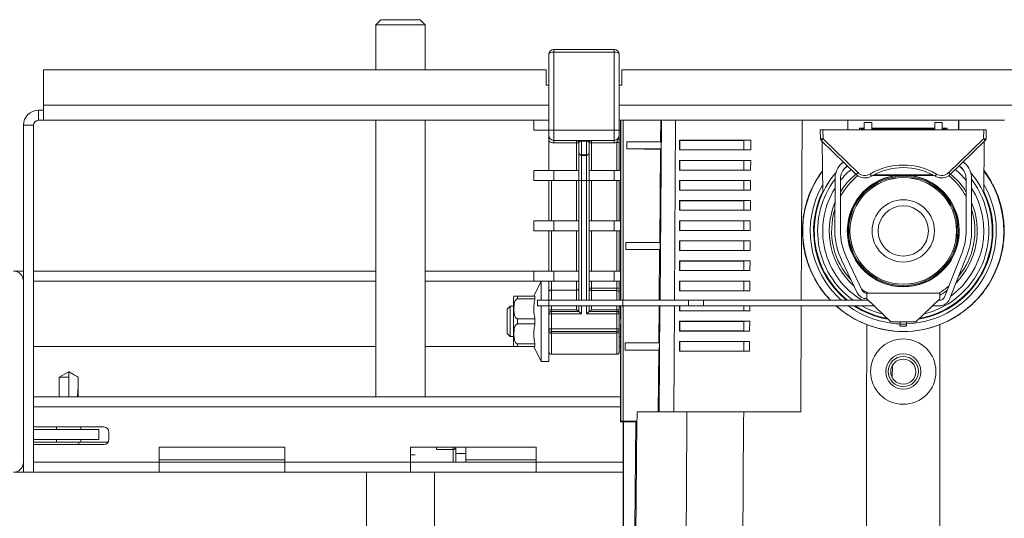
# Model space of a CAD drawing. Units: millimetres. Extents: x -625 to 881, y -946 to 1150.
# Drawn here: x -28 to 168, y -753 to -654 of the extents above; entities that cross this region are included whole.
import ezdxf

# ---------------------------------------------------------------- set-up
doc = ezdxf.new("R2010")
doc.units = ezdxf.units.MM

msp = doc.modelspace()

# ---------------------------------------------------------------- linework, layer by layer
at = {"color": 7, "linetype": 'Continuous', "lineweight": 18}
for p, q in [((43.84, -654.09), (42.84, -655.09)), ((43.84, -654.09), (51.64, -654.09)), ((52.64, -655.09), (51.64, -654.09)), ((42.84, -655.09), (42.84, -664.09)), ((52.64, -655.09), (42.84, -655.09)), ((52.64, -664.09), (52.64, -655.09)), ((77.24, -676.09), (77.24, -661.02)), ((78.24, -660.02), (78.24, -660.52)), ((90.24, -660.02), (78.24, -660.02)), ((90.24, -660.52), (78.24, -660.52)), ((78.24, -660.52), (78.24, -676.09)), ((90.24, -660.52), (90.24, -660.02)), ((90.24, -676.09), (90.24, -660.52)), ((91.24, -661.02), (91.24, -676.09)), ((-23.26, -664.09), (76.74, -664.09)), ((-23.26, -671.09), (-23.26, -664.09)), ((76.74, -664.09), (76.74, -667.09)), ((91.74, -667.09), (91.74, -664.09)), ((91.74, -664.09), (203.74, -664.09)), ((76.74, -667.09), (77.24, -667.09)), ((91.24, -667.09), (91.74, -667.09)), ((-23.26, -674.09), (-23.26, -671.09)), ((-23.26, -671.09), (77.24, -671.09)), ((91.24, -671.09), (204.24, -671.09)), ((-24.26, -674.09), (-24.26, -672.09)), ((-24.26, -672.09), (-23.26, -672.09)), ((-25.26, -675.09), (-27.26, -675.09)), ((-27.26, -706.09), (-27.26, -675.09)), ((-25.26, -744.09), (-25.26, -675.09)), ((-24.26, -674.09), (-23.26, -674.09)), ((77.24, -674.09), (-23.26, -674.09)), ((42.84, -674.09), (42.84, -729.09)), ((52.64, -729.09), (52.64, -674.09)), ((74.24, -674.09), (74.24, -676.09)), ((115.62, -674.09), (91.24, -674.09)), ((91.53, -674.09), (91.53, -676.09)), ((91.54, -709.89), (91.54, -674.09)), ((92.04, -674.09), (92.04, -709.89)), ((99.67, -674.09), (99.36, -709.89)), ((99.46, -678.3), (99.5, -674.09)), ((102.44, -674.09), (102.22, -709.89)), ((115.62, -674.09), (127.63, -674.09)), ((127.63, -674.09), (127.46, -709.89)), ((127.63, -674.09), (136.72, -674.09)), ((136.72, -675.99), (136.72, -674.09)), ((136.72, -674.09), (136.74, -674.09)), ((158.74, -674.09), (136.74, -674.09)), ((136.74, -674.09), (136.74, -675.99)), ((141.49, -674.51), (139.99, -674.51)), ((141.49, -674.51), (139.99, -674.51)), ((139.99, -675.99), (139.99, -674.51)), ((141.49, -675.99), (141.49, -674.51)), ((155.49, -674.51), (153.99, -674.51)), ((153.99, -674.51), (155.49, -674.51)), ((153.99, -675.99), (153.99, -674.51)), ((155.49, -675.99), (155.49, -674.51)), ((158.74, -675.99), (158.74, -674.09)), ((158.77, -674.09), (158.74, -674.09)), ((158.77, -674.09), (158.77, -675.99)), ((158.77, -674.09), (167.86, -674.09)), ((77.24, -676.09), (74.24, -676.09)), ((77.24, -676.09), (78.24, -676.09)), ((77.24, -677.09), (77.24, -676.09)), ((90.24, -676.09), (78.24, -676.09)), ((78.24, -676.09), (78.24, -678.09)), ((90.24, -676.09), (91.24, -676.09)), ((90.24, -678.09), (90.24, -676.09)), ((91.24, -676.09), (91.24, -677.09)), ((91.52, -676.09), (91.24, -676.09)), ((91.51, -709.89), (91.51, -676.09)), ((91.52, -676.09), (91.53, -676.09)), ((131.28, -677.78), (131.24, -675.99)), ((131.24, -675.99), (131.74, -675.99)), ((131.74, -675.99), (131.78, -677.78)), ((163.74, -675.99), (131.74, -675.99)), ((139.95, -675.69), (139.04, -675.69)), ((139.04, -675.99), (139.04, -675.69)), ((139.04, -675.69), (139.44, -675.78)), ((139.44, -675.78), (139.75, -675.78)), ((139.44, -675.78), (139.44, -675.99)), ((139.73, -675.99), (139.74, -675.88)), ((139.75, -675.78), (139.74, -675.88)), ((139.74, -675.88), (139.95, -675.88)), ((139.95, -675.69), (139.94, -675.99)), ((141.54, -675.69), (141.55, -675.99)), ((153.95, -675.69), (141.54, -675.69)), ((141.54, -675.88), (153.95, -675.88)), ((153.95, -675.69), (153.94, -675.99)), ((155.54, -675.69), (155.55, -675.99)), ((156.44, -675.69), (155.54, -675.69)), ((155.54, -675.88), (155.75, -675.88)), ((155.74, -675.78), (156.05, -675.78)), ((155.75, -675.88), (155.74, -675.78)), ((155.75, -675.88), (155.76, -675.99)), ((156.05, -675.78), (156.44, -675.69)), ((156.05, -675.99), (156.05, -675.78)), ((156.44, -675.99), (156.44, -675.69)), ((163.71, -677.78), (163.74, -675.99)), ((163.74, -675.99), (164.24, -675.99)), ((164.24, -675.99), (164.21, -677.78)), ((77.24, -678.2), (77.24, -684.09)), ((90.24, -678.09), (78.24, -678.09)), ((78.24, -678.09), (78.24, -678.59)), ((82.74, -678.59), (78.24, -678.59)), ((82.74, -678.09), (82.74, -678.59)), ((82.74, -678.59), (83.24, -678.59)), ((82.74, -684.09), (82.74, -678.59)), ((83.24, -680.59), (83.24, -678.59)), ((83.74, -678.23), (83.74, -678.09)), ((84.74, -678.23), (83.74, -678.23)), ((83.74, -678.23), (83.74, -680.94)), ((84.74, -678.23), (84.74, -678.09)), ((84.74, -680.94), (84.74, -678.23)), ((85.24, -678.59), (85.24, -680.59)), ((85.24, -678.59), (85.74, -678.59)), ((85.74, -678.59), (85.74, -678.09)), ((90.24, -678.59), (85.74, -678.59)), ((85.74, -678.59), (85.74, -684.09)), ((90.24, -678.59), (90.24, -678.09)), ((90.74, -678.5), (91.24, -678.5)), ((90.74, -684.09), (90.74, -678.5)), ((91.24, -678.5), (91.24, -684.09)), ((92.74, -678.39), (99.46, -678.3)), ((92.74, -678.39), (92.74, -679.79)), ((99.58, -678.39), (92.74, -678.39)), ((99.46, -678.3), (99.58, -678.39)), ((99.57, -679.79), (99.58, -678.39)), ((103.22, -678.07), (117.41, -678.07)), ((103.22, -680), (103.22, -678.07)), ((103.27, -678.09), (103.22, -678.07)), ((103.27, -679.99), (103.27, -678.09)), ((116, -678.09), (103.27, -678.09)), ((117.41, -678.07), (116, -678.09)), ((116, -679.99), (116, -678.09)), ((117.41, -678.07), (117.4, -680)), ((138.4, -684.86), (131.43, -678.13)), ((131.64, -678.33), (131.73, -688.55)), ((131.78, -677.78), (138.74, -684.51)), ((156.75, -684.51), (163.71, -677.78)), ((164.06, -678.13), (157.09, -684.86)), ((163.76, -688.55), (163.85, -678.33)), ((83.24, -686.09), (83.24, -680.59)), ((83.74, -680.94), (84.74, -680.94)), ((83.74, -681.09), (83.74, -680.94)), ((84.74, -681.09), (83.74, -681.09)), ((83.74, -681.09), (83.74, -686.09)), ((84.74, -681.09), (84.74, -680.94)), ((84.74, -686.09), (84.74, -681.09)), ((85.24, -680.59), (85.24, -686.09)), ((99.57, -679.79), (92.74, -679.79)), ((92.74, -679.79), (99.45, -679.87)), ((99.29, -698.3), (99.45, -679.87)), ((99.45, -679.87), (99.57, -679.79)), ((103.27, -679.99), (103.22, -680)), ((103.22, -680), (117.4, -680)), ((116, -679.99), (103.27, -679.99)), ((117.4, -680), (116, -679.99)), ((103.22, -682.07), (117.39, -682.07)), ((103.22, -684), (103.22, -682.07)), ((103.27, -682.09), (103.22, -682.07)), ((103.27, -683.99), (103.27, -682.09)), ((116, -682.09), (103.27, -682.09)), ((117.39, -682.07), (116, -682.09)), ((116, -683.99), (116, -682.09)), ((117.39, -682.07), (117.38, -684)), ((135.5, -682.66), (135.82, -682.37)), ((136.61, -683.14), (136.24, -683.47)), ((159.24, -683.47), (158.88, -683.14)), ((159.67, -682.37), (159.99, -682.66)), ((74.24, -684.09), (74.24, -686.09)), ((78.24, -684.09), (74.24, -684.09)), ((78.24, -686.09), (78.24, -684.09)), ((78.24, -684.09), (83.24, -684.09)), ((85.24, -684.09), (90.24, -684.09)), ((90.24, -684.09), (90.24, -686.09)), ((91.51, -684.09), (90.24, -684.09)), ((103.27, -683.99), (103.22, -684)), ((103.22, -684), (117.38, -684)), ((116, -683.99), (103.27, -683.99)), ((117.38, -684), (116, -683.99)), ((141.63, -685.09), (153.86, -685.09)), ((141.9, -684.94), (153.59, -684.94)), ((78.24, -686.09), (74.24, -686.09)), ((77.24, -694.09), (77.24, -686.09)), ((77.74, -686.09), (77.74, -694.09)), ((83.24, -686.09), (78.24, -686.09)), ((82.74, -694.09), (82.74, -686.09)), ((83.74, -686.09), (83.24, -686.09)), ((83.24, -709.89), (83.24, -686.09)), ((84.74, -686.09), (83.74, -686.09)), ((83.74, -686.09), (83.74, -709.89)), ((85.24, -686.09), (84.74, -686.09)), ((84.74, -709.89), (84.74, -686.09)), ((85.24, -686.09), (85.24, -709.89)), ((90.24, -686.09), (85.24, -686.09)), ((85.74, -686.09), (85.74, -694.09)), ((91.51, -686.09), (90.24, -686.09)), ((90.74, -694.09), (90.74, -686.09)), ((91.24, -686.09), (91.24, -694.09)), ((103.22, -686.07), (117.36, -686.07)), ((103.22, -688), (103.22, -686.07)), ((103.27, -686.09), (103.22, -686.07)), ((103.27, -687.99), (103.27, -686.09)), ((116, -686.09), (103.27, -686.09)), ((117.36, -686.07), (116, -686.09)), ((116, -687.99), (116, -686.09)), ((117.36, -686.07), (117.35, -688)), ((134.14, -695.95), (134.17, -685.66)), ((135.27, -685.67), (135.24, -695.95)), ((160.24, -695.95), (160.22, -685.67)), ((161.32, -685.66), (161.34, -695.95)), ((103.27, -687.99), (103.22, -688)), ((103.22, -688), (117.35, -688)), ((116, -687.99), (103.27, -687.99)), ((117.35, -688), (116, -687.99)), ((103.22, -690.07), (117.34, -690.07)), ((103.22, -692), (103.22, -690.07)), ((103.27, -690.09), (103.22, -690.07)), ((103.27, -691.99), (103.27, -690.09)), ((116, -690.09), (103.27, -690.09)), ((117.34, -690.07), (116, -690.09)), ((116, -691.99), (116, -690.09)), ((117.34, -690.07), (117.33, -692)), ((103.27, -691.99), (103.22, -692)), ((103.22, -692), (117.33, -692)), ((116, -691.99), (103.27, -691.99)), ((117.33, -692), (116, -691.99)), ((74.24, -694.09), (74.24, -696.09)), ((78.24, -694.09), (74.24, -694.09)), ((78.24, -696.09), (78.24, -694.09)), ((78.24, -694.09), (83.24, -694.09)), ((85.24, -694.09), (90.24, -694.09)), ((90.24, -694.09), (90.24, -696.09)), ((91.51, -694.09), (90.24, -694.09)), ((103.22, -694.07), (117.31, -694.07)), ((103.22, -696), (103.22, -694.07)), ((103.27, -694.09), (103.22, -694.07)), ((116, -694.09), (103.27, -694.09)), ((103.27, -695.99), (103.27, -694.09)), ((117.31, -694.07), (116, -694.09)), ((116, -695.99), (116, -694.09)), ((117.31, -694.07), (117.3, -696)), ((78.24, -696.09), (74.24, -696.09)), ((77.24, -704.09), (77.24, -696.09)), ((77.74, -696.09), (77.74, -704.09)), ((83.24, -696.09), (78.24, -696.09)), ((82.74, -704.09), (82.74, -696.09)), ((90.24, -696.09), (85.24, -696.09)), ((85.74, -696.09), (85.74, -704.09)), ((91.51, -696.09), (90.24, -696.09)), ((90.74, -704.09), (90.74, -696.09)), ((91.24, -696.09), (91.24, -704.09)), ((103.27, -695.99), (103.22, -696)), ((103.22, -696), (117.3, -696)), ((116, -695.99), (103.27, -695.99)), ((117.3, -696), (116, -695.99)), ((92.57, -698.38), (99.29, -698.3)), ((99.41, -698.38), (92.57, -698.38)), ((92.57, -698.38), (92.57, -699.78)), ((99.29, -698.3), (99.41, -698.38)), ((99.39, -699.78), (99.41, -698.38)), ((103.22, -698.07), (117.29, -698.07)), ((103.22, -700), (103.22, -698.07)), ((103.27, -698.09), (103.22, -698.07)), ((103.27, -699.99), (103.27, -698.09)), ((116, -698.09), (103.27, -698.09)), ((117.29, -698.07), (116, -698.09)), ((116, -699.99), (116, -698.09)), ((117.29, -698.07), (117.28, -700)), ((99.39, -699.78), (92.57, -699.78)), ((92.57, -699.78), (99.27, -699.87)), ((99.19, -709.89), (99.27, -699.87)), ((99.27, -699.87), (99.39, -699.78)), ((103.27, -699.99), (103.22, -700)), ((103.22, -700), (117.28, -700)), ((116, -699.99), (103.27, -699.99)), ((117.28, -700), (116, -699.99)), ((155.92, -709.25), (159.36, -700.6)), ((160.38, -701.01), (156.95, -709.66)), ((103.22, -702.07), (117.26, -702.07)), ((103.22, -704), (103.22, -702.07)), ((103.27, -702.09), (103.22, -702.07)), ((103.27, -703.99), (103.27, -702.09)), ((116, -702.09), (103.27, -702.09)), ((117.26, -702.07), (116, -702.09)), ((116, -703.99), (116, -702.09)), ((117.26, -702.07), (117.25, -704)), ((138.6, -708.39), (135.47, -701.85)), ((136.47, -701.38), (139.59, -707.92)), ((-27.26, -704.09), (-29.26, -704.09)), ((42.84, -704.09), (-25.26, -704.09)), ((74.24, -704.09), (52.64, -704.09)), ((74.24, -704.09), (74.24, -706.09)), ((78.24, -704.09), (74.24, -704.09)), ((78.24, -706.09), (78.24, -704.09)), ((78.24, -704.09), (83.24, -704.09)), ((85.24, -704.09), (90.24, -704.09)), ((90.24, -704.09), (90.24, -706.09)), ((91.51, -704.09), (90.24, -704.09)), ((103.27, -703.99), (103.22, -704)), ((103.22, -704), (117.25, -704)), ((116, -703.99), (103.27, -703.99)), ((117.25, -704), (116, -703.99)), ((-27.26, -706.09), (-27.26, -742.09)), ((42.84, -706.09), (-25.26, -706.09)), ((74.24, -706.09), (52.64, -706.09)), ((75.74, -706.09), (74.24, -709.09)), ((78.24, -706.09), (74.24, -706.09)), ((75.74, -706.09), (75.74, -709.89)), ((77.24, -706.23), (77.24, -706.09)), ((77.24, -706.23), (77.24, -709.89)), ((77.74, -706.09), (77.74, -707.85)), ((83.24, -706.09), (78.24, -706.09)), ((82.74, -707.85), (82.74, -706.09)), ((90.24, -706.09), (85.24, -706.09)), ((85.74, -706.09), (85.74, -707.49)), ((91.51, -706.09), (90.24, -706.09)), ((90.74, -707.49), (90.74, -706.09)), ((91.24, -706.09), (91.24, -707.49)), ((103.22, -706.07), (117.24, -706.07)), ((103.22, -708), (103.22, -706.07)), ((103.27, -706.09), (103.22, -706.07)), ((103.27, -707.99), (103.27, -706.09)), ((116, -706.09), (103.27, -706.09)), ((117.24, -706.07), (116, -706.09)), ((116, -707.99), (116, -706.09)), ((117.24, -706.07), (117.23, -708)), ((82.74, -707.85), (77.74, -707.85)), ((77.74, -707.85), (77.74, -709.89)), ((82.74, -709.89), (82.74, -707.85)), ((85.74, -707.49), (85.24, -707.49)), ((85.74, -707.49), (85.74, -707.96)), ((85.74, -707.49), (90.74, -707.49)), ((90.74, -707.96), (85.74, -707.96)), ((85.74, -707.96), (85.74, -709.89)), ((90.74, -707.49), (90.74, -707.96)), ((91.24, -707.49), (90.74, -707.49)), ((90.74, -709.89), (90.74, -707.96)), ((91.24, -708.43), (91.24, -707.49)), ((91.24, -708.43), (91.24, -709.89)), ((103.27, -707.99), (103.22, -708)), ((103.22, -708), (117.23, -708)), ((116, -707.99), (103.27, -707.99)), ((117.23, -708), (116, -707.99)), ((140.49, -709.59), (140.49, -708.49)), ((140.49, -708.49), (154.99, -708.49)), ((154.99, -708.49), (154.99, -709.59)), ((70.24, -709.39), (70.24, -718.79)), ((71.04, -709.09), (71.04, -709.6)), ((71.04, -709.09), (74.49, -709.09)), ((74.49, -709.6), (71.04, -709.6)), ((74.49, -709.09), (74.49, -709.6)), ((74.99, -709.89), (74.99, -710.99)), ((74.99, -709.89), (77.24, -709.89)), ((77.24, -709.89), (77.24, -710.99)), ((77.24, -709.89), (91.99, -709.89)), ((91.99, -709.89), (91.99, -710.99)), ((91.99, -709.89), (104.99, -709.89)), ((104.99, -709.89), (104.99, -710.99)), ((104.99, -709.89), (107.99, -709.89)), ((107.99, -709.89), (107.99, -710.99)), ((107.99, -709.89), (140.8, -709.89)), ((145.24, -714.19), (140.49, -709.59)), ((154.99, -709.59), (150.24, -714.19)), ((154.69, -709.89), (154.99, -709.89)), ((69.58, -711.09), (68.98, -711.69)), ((68.98, -711.69), (68.98, -716.49)), ((70.24, -711.09), (69.58, -711.09)), ((69.58, -711.09), (69.58, -717.09)), ((77.24, -710.99), (74.99, -710.99)), ((75.74, -710.99), (75.74, -722.09)), ((77.24, -710.99), (77.24, -722.09)), ((77.24, -710.99), (91.99, -710.99)), ((77.74, -712.59), (77.24, -712.59)), ((77.74, -710.99), (77.74, -711.76)), ((77.74, -712.09), (77.74, -711.76)), ((77.74, -711.76), (82.74, -711.76)), ((77.74, -712.59), (77.74, -712.09)), ((77.74, -712.09), (83.24, -712.09)), ((77.74, -712.59), (77.74, -715.59)), ((83.74, -712.59), (77.74, -712.59)), ((82.74, -711.76), (82.74, -710.99)), ((83.24, -712.09), (83.24, -710.99)), ((83.74, -712.59), (83.24, -712.09)), ((83.74, -710.99), (83.74, -712.59)), ((84.74, -712.59), (84.74, -710.99)), ((85.24, -712.09), (84.74, -712.59)), ((90.74, -712.59), (84.74, -712.59)), ((85.24, -710.99), (85.24, -712.09)), ((85.24, -712.09), (90.74, -712.09)), ((85.74, -710.99), (85.74, -711.76)), ((85.74, -711.76), (90.74, -711.76)), ((90.74, -711.76), (90.74, -710.99)), ((90.74, -711.76), (90.74, -712.09)), ((90.74, -712.09), (90.74, -712.59)), ((90.74, -715.59), (90.74, -712.59)), ((91.24, -712.59), (90.74, -712.59)), ((91.24, -710.99), (91.24, -711.94)), ((91.51, -711.09), (91.24, -711.09)), ((91.24, -712.59), (91.24, -711.94)), ((91.24, -712.59), (91.24, -715.59)), ((91.51, -713.63), (91.51, -710.99)), ((91.54, -733.96), (91.54, -710.99)), ((91.99, -710.99), (104.99, -710.99)), ((92.04, -710.99), (92.04, -733.95)), ((99.11, -718.3), (99.18, -710.99)), ((99.35, -710.99), (99.16, -732.09)), ((102.22, -710.99), (102.09, -732.09)), ((103.23, -712), (103.23, -710.99)), ((103.27, -711.99), (103.23, -712)), ((103.23, -712), (117.2, -712)), ((103.27, -711.99), (103.27, -710.99)), ((116, -711.99), (103.27, -711.99)), ((104.99, -710.99), (107.99, -710.99)), ((141.94, -710.99), (107.99, -710.99)), ((116, -711.99), (116, -710.99)), ((117.2, -712), (116, -711.99)), ((117.21, -710.99), (117.2, -712)), ((127.45, -710.99), (127.35, -732.09)), ((154.99, -710.99), (153.55, -710.99)), ((71.04, -713.57), (74.49, -713.57)), ((71.04, -713.57), (71.04, -714.6)), ((74.49, -714.6), (71.04, -714.6)), ((74.49, -713.57), (74.49, -714.6)), ((91.5, -723.2), (91.51, -714.57)), ((103.23, -714.07), (117.19, -714.07)), ((103.23, -716), (103.23, -714.07)), ((103.27, -714.09), (103.23, -714.07)), ((103.27, -715.99), (103.27, -714.09)), ((116, -714.09), (103.27, -714.09)), ((117.19, -714.07), (116, -714.09)), ((116, -715.99), (116, -714.09)), ((117.19, -714.07), (117.18, -716)), ((150.24, -714.19), (145.24, -714.19)), ((147.1, -714.65), (147.08, -715)), ((147.11, -714.19), (147.1, -714.65)), ((148.38, -714.19), (148.39, -714.65)), ((148.39, -714.65), (148.41, -715)), ((68.98, -716.49), (69.58, -717.09)), ((77.74, -715.59), (77.24, -715.59)), ((77.74, -715.59), (90.74, -715.59)), ((77.74, -716.09), (77.74, -715.59)), ((90.74, -716.09), (77.74, -716.09)), ((77.74, -716.41), (77.74, -716.09)), ((90.74, -716.41), (77.74, -716.41)), ((77.74, -716.41), (77.74, -720.64)), ((90.74, -716.09), (90.74, -715.59)), ((91.24, -715.59), (90.74, -715.59)), ((90.74, -716.41), (90.74, -716.09)), ((90.74, -720.64), (90.74, -716.41)), ((91.24, -716.23), (91.24, -715.59)), ((91.24, -716.23), (91.24, -720.14)), ((103.27, -715.99), (103.23, -716)), ((103.23, -716), (117.18, -716)), ((116, -715.99), (103.27, -715.99)), ((117.18, -716), (116, -715.99)), ((69.58, -717.09), (70.24, -717.09)), ((71.04, -718.57), (71.04, -719.09)), ((71.04, -718.57), (74.49, -718.57)), ((74.49, -718.57), (74.49, -719.09)), ((91.24, -717.09), (91.51, -717.09)), ((92.4, -718.38), (99.11, -718.3)), ((99.23, -718.38), (92.4, -718.38)), ((92.4, -718.38), (92.4, -719.78)), ((99.11, -718.3), (99.23, -718.38)), ((99.22, -719.78), (99.23, -718.38)), ((103.23, -718.07), (117.17, -718.07)), ((103.23, -720), (103.23, -718.07)), ((103.27, -718.09), (103.23, -718.07)), ((103.27, -719.99), (103.27, -718.09)), ((116, -718.09), (103.27, -718.09)), ((117.17, -718.07), (116, -718.09)), ((116, -719.99), (116, -718.09)), ((117.17, -718.07), (117.15, -720)), ((-25.26, -719.09), (42.84, -719.09)), ((52.64, -719.09), (70.27, -719.09)), ((74.49, -719.09), (71.04, -719.09)), ((74.24, -719.09), (75.74, -722.09)), ((77.74, -720.64), (90.74, -720.64)), ((91.24, -719.09), (91.51, -719.09)), ((99.22, -719.78), (92.4, -719.78)), ((92.4, -719.78), (99.1, -719.87)), ((98.99, -732.09), (99.1, -719.87)), ((99.1, -719.87), (99.22, -719.78)), ((103.27, -719.99), (103.23, -720)), ((103.23, -720), (117.15, -720)), ((116, -719.99), (103.27, -719.99)), ((117.15, -720), (116, -719.99)), ((75.74, -722.09), (77.24, -722.09)), ((-18.26, -724.09), (-20.16, -725.18)), ((-16.36, -725.18), (-18.26, -724.09)), ((-18.26, -724.09), (-18.26, -725.18)), ((145.56, -725.3), (145.6, -722.81)), ((-20.16, -725.18), (-20.16, -729.09)), ((-18.26, -725.18), (-20.16, -725.18)), ((-18.26, -725.18), (-18.26, -729.09)), ((-16.36, -729.09), (-16.36, -725.18)), ((-16.36, -725.18), (-16.36, -725.18)), ((91.48, -726.09), (91.48, -734.09)), ((91.48, -726.09), (91.48, -726.09)), ((91.48, -729.09), (-25.26, -729.09)), ((91.48, -731.09), (-25.26, -731.09)), ((104.7, -732.09), (94.79, -732.09)), ((116, -732.09), (104.7, -732.09)), ((127.35, -732.09), (116, -732.09)), ((91.54, -733.96), (91.48, -734.09)), ((91.48, -734.09), (92.04, -734.09)), ((94.77, -733.95), (92.04, -733.95)), ((92.08, -734.07), (92.04, -734.09)), ((92.04, -734.09), (92.04, -873.15)), ((92.08, -734.07), (94.53, -734.07)), ((92.08, -734.07), (92.08, -755.1)), ((94.34, -755.1), (94.53, -734.07)), ((94.75, -733.96), (94.53, -734.07)), ((-11.26, -735.09), (-25.26, -735.09)), ((-25.26, -735.59), (-12.26, -735.59)), ((-20.66, -735.09), (-20.66, -735.59)), ((-15.86, -735.59), (-15.86, -735.09)), ((-12.26, -735.59), (-12.26, -737.59)), ((-10.26, -737.59), (-10.26, -736.09)), ((-25.26, -737.59), (-12.26, -737.59)), ((-16.26, -738.09), (-25.26, -738.09)), ((-20.66, -737.59), (-20.66, -738.09)), ((-16.26, -738.09), (-10.76, -738.09)), ((-16.26, -738.59), (-16.26, -738.09)), ((-15.86, -738.09), (-15.86, -737.59)), ((-25.26, -738.59), (-11.26, -738.59)), ((24.74, -739.09), (-0.26, -739.09)), ((-0.26, -739.09), (-0.26, -742.09)), ((24.74, -739.09), (24.74, -742.09)), ((74.74, -739.09), (49.74, -739.09)), ((49.74, -739.09), (49.74, -742.09)), ((54.93, -739.59), (54.92, -739.09)), ((58.22, -739.59), (54.93, -739.59)), ((58.24, -742.09), (58.22, -739.59)), ((58.24, -739.59), (58.23, -739.09)), ((58.72, -739.09), (58.74, -742.09)), ((58.73, -739.09), (58.74, -740.39)), ((60.74, -742.09), (60.72, -739.09)), ((60.74, -740.39), (60.73, -739.09)), ((74.74, -739.09), (74.74, -742.09)), ((-27.26, -744.09), (-27.26, -742.09)), ((-25.26, -742.09), (-0.26, -742.09)), ((-0.26, -741.59), (24.74, -741.59)), ((-0.26, -742.09), (-0.26, -744.09)), ((-0.26, -742.09), (24.74, -742.09)), ((24.74, -742.09), (49.74, -742.09)), ((24.74, -744.09), (24.74, -742.09)), ((49.74, -740.63), (50.66, -740.63)), ((49.74, -742.09), (49.74, -744.09)), ((49.74, -742.09), (74.74, -742.09)), ((58.74, -740.39), (60.74, -740.39)), ((60.74, -741.59), (74.74, -741.59)), ((74.74, -744.09), (74.74, -742.09)), ((74.74, -742.09), (92.04, -742.09)), ((-29.26, -744.09), (-27.26, -744.09)), ((-27.26, -744.09), (-25.26, -744.09)), ((-25.26, -744.09), (-0.26, -744.09)), ((-0.26, -744.09), (24.74, -744.09)), ((24.74, -744.09), (49.74, -744.09)), ((40.99, -744.09), (40.99, -904.09)), ((49.74, -744.09), (74.74, -744.09)), ((54.49, -904.09), (54.49, -744.09)), ((74.74, -744.09), (92.04, -744.09))]:
    msp.add_line(p, q, dxfattribs=at)
at = {"color": 7, "linetype": 'Continuous', "lineweight": 18, "flags": 128}
for points in [[(136.65, -683.17), (136.45, -683.34), (135.88, -683.86)], [(159.61, -683.86), (159.04, -683.34), (158.84, -683.17)], [(77.74, -711.76), (77.65, -711.77), (77.55, -711.78), (77.47, -711.79), (77.39, -711.81), (77.33, -711.84), (77.28, -711.87), (77.25, -711.91), (77.24, -711.94)], [(91.24, -711.94), (91.24, -711.91), (91.21, -711.87), (91.16, -711.84), (91.1, -711.81), (91.02, -711.79), (90.94, -711.78), (90.84, -711.77), (90.74, -711.76)], [(141.83, -710.99), (141.9, -711.01), (142.02, -711.06)], [(153.47, -711.06), (153.59, -711.01), (153.66, -710.99)], [(140.46, -714.71), (140.45, -734.09), (140.38, -840.16), (140.36, -873.15)], [(155.03, -714.71), (155.04, -734.09), (155.11, -840.16), (155.12, -873.15)], [(77.74, -716.41), (77.65, -716.4), (77.55, -716.39), (77.47, -716.38), (77.39, -716.36), (77.33, -716.33), (77.28, -716.3), (77.25, -716.27), (77.24, -716.23)], [(91.24, -716.23), (91.24, -716.27), (91.21, -716.3), (91.16, -716.33), (91.1, -716.36), (91.02, -716.38), (90.94, -716.39), (90.84, -716.4), (90.74, -716.41)], [(94.77, -733.95), (94.78, -733.09), (94.79, -732.09)], [(104.7, -732.09), (104.69, -734.09), (104.53, -758.09)], [(116, -732.09), (115.99, -734.09), (115.85, -758.09)], [(94.75, -733.96), (94.74, -734.09), (93.82, -840.16), (93.53, -873.15)], [(-10.41, -738.12), (-10.49, -738.1), (-10.76, -738.09)]]:
    msp.add_lwpolyline(points, dxfattribs=at)
at = {"color": 7, "linetype": 'Continuous', "lineweight": 18}
for centre, radius in [((147.74, -696.09), 10.86), ((147.74, -696.09), 10.61), ((147.74, -696.09), 10.6), ((147.74, -696.09), 6.2), ((147.74, -696.09), 5), ((147.74, -724.08), 6.5), ((147.74, -724.06), 3.5), ((147.74, -724.06), 3), ((147.74, -724.09), 2.5)]:
    msp.add_circle(centre, radius, dxfattribs=at)
for centre, radius, start, end in [((78.24, -661.02), 1, 90, 180), ((90.24, -661.02), 1, 0, 90), ((-24.26, -675.09), 3, 90, 180), ((-24.26, -675.09), 1, 90, 180), ((78.24, -677.09), 1, 180, 270), ((90.24, -677.09), 1, 270, 0), ((78.24, -677.09), 1.5, 228.1897, 270), ((82.74, -678.59), 0.5, 0, 90), ((85.74, -678.59), 0.5, 90, 180), ((90.24, -677.09), 1.5, 270, 289.4712), ((131.53, -670.61), 7.17, 268.0016, 271.9984), ((131.78, -677.77), 0.5, 181, 226), ((124.4, -670.82), 10.14, 313.9017, 316.6915), ((163.96, -670.61), 7.17, 268.0016, 271.9984), ((171.09, -670.82), 10.14, 223.3085, 226.0983), ((163.71, -677.77), 0.5, 314, 359), ((83.68, -680.5), 0.446, 191.4218, 278.0495), ((83.74, -680.59), 0.5, 180, 270), ((84.81, -680.5), 0.446, 261.9505, 348.5782), ((84.74, -680.59), 0.5, 270, 0), ((138.27, -685.67), 4.1, 132.5685, 179.8363), ((138.27, -685.67), 3, 132.5685, 179.8363), ((147.74, -695.99), 13, 59.5076, 120.4924), ((147.74, -695.99), 12.5, 59.5076, 120.4924), ((157.22, -685.67), 3, 0.1637, 47.4315), ((157.22, -685.67), 4.1, 0.1637, 47.4315), ((147.74, -696.09), 20, 143.3811, 223.6301), ((147.74, -696.09), 17.7, 139.2676, 231.2436), ((147.74, -696.09), 17.7, 139.2698, 231.2448), ((147.74, -696.09), 20, 228.1591, 36.6189), ((147.74, -696.09), 14.25, 129.5161, 151.1443), ((147.74, -696.09), 16.03, 130.3357, 141.067), ((147.74, -696.09), 14.71, 129.8256, 148.0066), ((147.74, -696.09), 11.13, 98.8206, 270), ((147.74, -696.09), 11.04, 94.823, 270), ((131.36, -677.55), 10.14, 313.9017, 316.6915), ((140.13, -683.06), 2.5, 226, 300.4924), ((140.13, -683.07), 2, 226, 300.4924), ((153.13, -677.88), 13.83, 209.9875, 212.0275), ((147.74, -696.09), 11.04, 270, 85.177), ((147.74, -696.09), 11.13, 270, 81.1794), ((147.74, -696.09), 17.7, 280.4906, 40.7324), ((147.74, -696.09), 17.7, 280.4921, 40.7302), ((142.36, -677.88), 13.83, 327.9725, 330.0125), ((155.36, -683.06), 2.5, 239.5076, 314), ((155.36, -683.07), 2, 239.5076, 314), ((164.13, -677.55), 10.14, 223.3085, 226.0983), ((147.74, -696.09), 14.25, 28.8557, 50.4839), ((147.74, -696.09), 14.71, 31.9934, 50.1744), ((147.74, -696.09), 16.03, 38.933, 49.6643), ((147.74, -696.09), 18.5, 150.0462, 228.2404), ((147.74, -696.09), 17.03, 142.8243, 234.1188), ((147.74, -696.09), 18.5, 272, 29.9538), ((147.74, -696.09), 17.03, 284.0219, 37.1757), ((147.74, -696.09), 17.84, 153.8975, 230.6892), ((147.74, -696.09), 16.03, 147.8618, 239.3998), ((147.74, -696.09), 17.84, 279.8223, 26.1025), ((147.74, -696.09), 16.03, 306.1118, 32.1382), ((147.74, -696.09), 14.71, 157.412, 228.4059), ((147.74, -696.09), 14.71, 315.5354, 22.588), ((147.74, -696.09), 14.25, 162.4681, 223.4861), ((147.74, -696.09), 14.25, 320.4741, 17.5319), ((147.74, -695.99), 13.6, 179.8363, 205.5425), ((147.74, -695.99), 12.5, 179.8363, 205.5425), ((147.74, -695.99), 12.5, 338.3366, 0.1637), ((147.74, -695.99), 13.6, 338.3366, 0.1637), ((-29.26, -706.09), 2, 0, 90), ((85.73, -707.48), 0.485, 181.9881, 271.8589), ((90.76, -708.45), 0.485, 1.9881, 91.8589), ((140.49, -707.49), 2.1, 205.5425, 270), ((147.74, -696.09), 14.25, 234.5959, 240.479), ((140.49, -707.49), 1, 205.5425, 270), ((147.74, -696.09), 14.25, 299.521, 309.3345), ((147.74, -696.09), 14.71, 299.5227, 306.2332), ((71.04, -709.39), 0.8, 158, 180), ((154.99, -708.89), 1, 270, 338.3366), ((154.99, -708.89), 2.1, 270, 338.3366), ((77.74, -712.59), 0.5, 90, 180), ((90.74, -712.59), 0.5, 0, 90), ((147.74, -696.09), 18.5, 233.6494, 268), ((147.74, -696.09), 17.84, 236.6569, 260.1777), ((147.74, -696.09), 17.7, 237.3491, 259.5094), ((147.74, -696.09), 17.7, 237.3507, 259.5079), ((147.74, -696.09), 17.03, 241.0235, 255.9781), ((147.74, -696.08), 20.01, 248.643, 291.357), ((147.74, -696.09), 18.58, 268, 272), ((77.74, -715.59), 0.5, 180, 270), ((90.74, -715.59), 0.5, 270, 0), ((147.74, -696.09), 18.93, 268, 272), ((71.04, -718.79), 0.8, 180, 202.0354), ((77.74, -720.14), 0.5, 180, 270), ((90.74, -720.14), 0.5, 270, 0), ((147.74, -724.1), 2.5, 0.0018, 179.9982), ((-11.26, -736.09), 1, 0, 90), ((-11.26, -737.59), 1, 270, 0), ((58.22, -739.09), 0.5, 270.5044, 0.5), ((58.22, -739.09), 0.5, 270, 270.5044), ((-29.26, -742.09), 2, 270, 0)]:
    msp.add_arc(centre, radius, start, end, dxfattribs=at)
for centre, major_axis, ratio, start_param, end_param in [((78.24, -661.02), (1, 0), 0.5, 1.570796, 3.141593), ((90.24, -661.02), (1, 0), 0.5, 0, 1.570796), ((139.99, -674.71), (0.007, 0.2), 0.003471, 6.183637, 7.43321), ((141.5, -674.71), (-0.007, 0.2), 0.003471, 5.133161, 6.382733), ((153.99, -674.71), (0.007, 0.2), 0.003471, 6.183637, 7.43321), ((155.5, -674.71), (-0.007, 0.2), 0.003471, 5.133161, 6.382733), ((83.74, -678.59), (0.5, 0), 0.707107, 1.570796, 3.141593), ((84.74, -678.59), (0.5, 0), 0.707107, 0, 1.570796), ((91.48, -723.19), (0, 2.9), 0.008727, 3.141593, 4.707153), ((92.04, -733.96), (0.5, 0), 0.017455, 1.570796, 3.132866), ((147.74, -734.09), (53.5, 0), 0.017455, 3.000789, 3.004617)]:
    msp.add_ellipse(centre, major_axis=major_axis, ratio=ratio, start_param=start_param, end_param=end_param, dxfattribs=at)
for points, knots in [([(77.24, -678.2), (77.24, -678.09), (77.24, -677.84), (77.24, -677.5), (77.24, -677.26), (77.24, -677.12), (77.24, -677.09), (77.24, -677.09)], [0, 0, 0, 0, 0.2826546, 0.5878021, 0.9013715, 0.9949102, 1, 1, 1, 1]), ([(90.74, -678.5), (90.77, -678.43), (90.82, -678.26), (90.94, -678.02), (91.08, -677.77), (91.18, -677.53), (91.23, -677.3), (91.24, -677.16), (91.24, -677.09), (91.24, -677.09)], [0, 0, 0, 0, 0.146021, 0.326048, 0.523985, 0.722807, 0.856327, 0.995888, 1, 1, 1, 1]), ([(91.24, -677.09), (91.24, -677.09), (91.24, -677.12), (91.24, -677.19), (91.24, -677.33), (91.24, -677.51), (91.24, -677.78), (91.24, -678.11), (91.24, -678.37), (91.24, -678.5)], [0, 0, 0, 0, 0.0035056, 0.1047338, 0.205884, 0.3857837, 0.5692337, 0.7893164, 1, 1, 1, 1]), ([(133.24, -709.89), (132.91, -709.54), (132.2, -708.77), (131.24, -707.49), (130.32, -706.05), (129.53, -704.52), (128.86, -702.92), (128.34, -701.26), (127.97, -699.59), (127.74, -697.92), (127.66, -696.27), (127.71, -694.62), (127.91, -692.84), (128.32, -690.95), (128.95, -688.97), (129.8, -687.06), (130.71, -685.44), (131.41, -684.5), (131.69, -684.13)], [0, 0, 0, 0, 0.051682, 0.112657, 0.173419, 0.235133, 0.297095, 0.359038, 0.420728, 0.478836, 0.537176, 0.595514, 0.65362, 0.727006, 0.800621, 0.874029, 0.950024, 1, 1, 1, 1]), ([(163.8, -684.09), (164.11, -684.53), (164.76, -685.43), (165.59, -686.89), (166.32, -688.46), (166.91, -690.06), (167.35, -691.7), (167.64, -693.36), (167.81, -695.04), (167.82, -696.69), (167.71, -698.3), (167.47, -699.85), (167.11, -701.38), (166.59, -703.04), (165.84, -704.81), (164.83, -706.63), (163.72, -708.23), (162.55, -709.61), (161.37, -710.79), (160.1, -711.87), (158.63, -712.92), (156.95, -713.9), (155.67, -714.44), (155.03, -714.71)], [0, 0, 0, 0, 0.043835, 0.090615, 0.137383, 0.18397, 0.229149, 0.274512, 0.319869, 0.365039, 0.407211, 0.449532, 0.49186, 0.534041, 0.590779, 0.647683, 0.704436, 0.750013, 0.795743, 0.84147, 0.887044, 0.943524, 1, 1, 1, 1]), ([(77.74, -707.85), (77.7, -707.85), (77.6, -707.86), (77.47, -707.9), (77.36, -707.97), (77.28, -708.07), (77.25, -708.16), (77.24, -708.21), (77.24, -708.22), (77.24, -708.22)], [0, 0, 0, 0, 0.163211, 0.325958, 0.499731, 0.705264, 0.952112, 0.994862, 1, 1, 1, 1]), ([(83.24, -707.49), (83.24, -707.49), (83.24, -707.54), (83.22, -707.62), (83.13, -707.72), (83.02, -707.79), (82.89, -707.84), (82.79, -707.85), (82.74, -707.85)], [0, 0, 0, 0, 0.005302, 0.280382, 0.490744, 0.668323, 0.83391, 1, 1, 1, 1]), ([(70.3, -709.09), (70.31, -709.09), (70.31, -709.09), (70.37, -709.09), (70.45, -709.09), (70.56, -709.09), (70.69, -709.09), (70.84, -709.09), (70.95, -709.09), (71.02, -709.09), (71.04, -709.09)], [0, 0, 0, 0, 0.311126, 0.468266, 0.626669, 0.743126, 0.860314, 0.918012, 0.976243, 1, 1, 1, 1]), ([(71.04, -709.6), (71, -709.6), (70.92, -709.61), (70.79, -709.68), (70.63, -709.83), (70.47, -710.14), (70.36, -710.58), (70.3, -711.18), (70.3, -711.81), (70.34, -712.46), (70.43, -712.93), (70.59, -713.27), (70.73, -713.45), (70.87, -713.54), (70.97, -713.57), (71.03, -713.57), (71.04, -713.57)], [0, 0, 0, 0, 0.023415, 0.046744, 0.086909, 0.16046, 0.272451, 0.387278, 0.569717, 0.695594, 0.824303, 0.890122, 0.938234, 0.967299, 0.990874, 1, 1, 1, 1]), ([(74.49, -713.57), (74.44, -713.32), (74.33, -712.82), (74.25, -712.06), (74.24, -711.29), (74.31, -710.46), (74.43, -709.9), (74.49, -709.6)], [0, 0, 0, 0, 0.1893633, 0.3797449, 0.5739693, 0.7697274, 1, 1, 1, 1]), ([(83.22, -712.09), (83.2, -712.08), (83.14, -712.07), (83, -711.97), (82.86, -711.86), (82.77, -711.78), (82.75, -711.76), (82.74, -711.76)], [0, 0, 0, 0, 0.221472, 0.502712, 0.89555, 0.994204, 1, 1, 1, 1]), ([(85.74, -711.76), (85.74, -711.76), (85.72, -711.78), (85.63, -711.86), (85.49, -711.97), (85.34, -712.07), (85.29, -712.08), (85.27, -712.09)], [0, 0, 0, 0, 0.0057961, 0.1044497, 0.4972876, 0.7785284, 1, 1, 1, 1]), ([(140.46, -714.71), (139.93, -714.49), (138.88, -714.05), (137.38, -713.23), (135.97, -712.29), (134.97, -711.54), (134.47, -711.07), (134.38, -710.99)], [0, 0, 0, 0, 0.236965, 0.474804, 0.712689, 0.949717, 1, 1, 1, 1]), ([(71.04, -714.6), (71, -714.6), (70.92, -714.61), (70.79, -714.68), (70.63, -714.83), (70.47, -715.14), (70.36, -715.58), (70.3, -716.18), (70.3, -716.81), (70.34, -717.46), (70.43, -717.93), (70.59, -718.27), (70.73, -718.45), (70.87, -718.54), (70.97, -718.57), (71.03, -718.57), (71.04, -718.57)], [0, 0, 0, 0, 0.023415, 0.046744, 0.086909, 0.16046, 0.272451, 0.387278, 0.569717, 0.695594, 0.824303, 0.890122, 0.938234, 0.967299, 0.990874, 1, 1, 1, 1]), ([(74.49, -718.57), (74.44, -718.32), (74.33, -717.82), (74.25, -717.06), (74.24, -716.29), (74.31, -715.46), (74.43, -714.9), (74.49, -714.6)], [0, 0, 0, 0, 0.189363, 0.379745, 0.573969, 0.769727, 1, 1, 1, 1]), ([(71.04, -719.09), (71.02, -719.09), (70.96, -719.09), (70.84, -719.09), (70.69, -719.09), (70.54, -719.09), (70.43, -719.09), (70.32, -719.09), (70.31, -719.09), (70.3, -719.09)], [0, 0, 0, 0, 0.029188, 0.073194, 0.141522, 0.257867, 0.410335, 0.567033, 1, 1, 1, 1]), ([(-16.36, -725.18), (-16.68, -725), (-17.23, -724.68), (-17.84, -724.32), (-18.15, -724.15), (-18.23, -724.1), (-18.25, -724.09), (-18.25, -724.09), (-18.25, -724.09), (-18.26, -724.09), (-18.26, -724.09), (-18.26, -724.09)], [0, 0, 0, 0, 0.502328, 0.875622, 0.968921, 0.992245, 0.998076, 0.999534, 0.999899, 0.99999, 1, 1, 1, 1]), ([(-16.55, -729.09), (-16.54, -728.99), (-16.47, -728.6), (-16.42, -727.88), (-16.38, -726.93), (-16.37, -726.03), (-16.36, -725.44), (-16.36, -725.18)], [0, 0, 0, 0, 0.072928, 0.313691, 0.557978, 0.803136, 1, 1, 1, 1])]:
    msp.add_open_spline(points, degree=3, knots=knots, dxfattribs=at)

doc.saveas('drawing.dxf')
